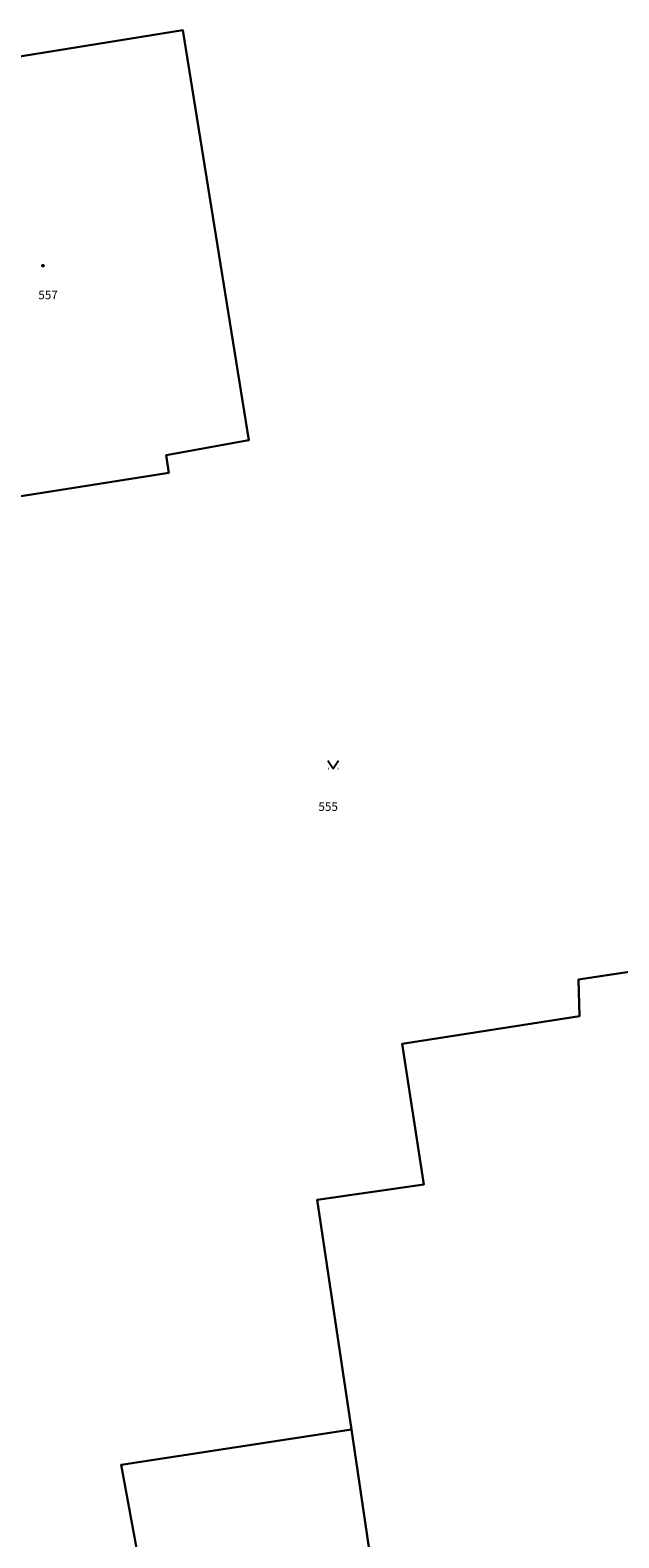
# Model space of a CAD drawing. Extents: x -577714 to -577103, y -1274852 to -1274366.
# Drawn here: x -577586 to -577554, y -1274738 to -1274654 of the extents above; entities that cross this region are included whole.
import ezdxf
from ezdxf.enums import TextEntityAlignment as Align

# ---------------------------------------------------------------- set-up
doc = ezdxf.new("R2010")
doc.units = 0
doc.header["$LTSCALE"] = 0.3
doc.layers.get('0').update_dxf_attribs({"linetype": 'CONTINUOUS'})
doc.layers.add('KLADPAR', color=253, linetype='CONTINUOUS')

# ---------------------------------------------------------------- blocks, each defined once
blk = doc.blocks.new('314')
for p, q in [((-0.95, 0), (-0.85, 0)), ((0.85, 0), (0.95, 0))]:
    blk.add_line(p, q)
blk.add_lwpolyline([(-1, 1.5), (0, 0), (1, 1.5)])
blk = doc.blocks.new('402')
blk.add_lwpolyline([(0.09, 0.15), (0.18, 0), (0.09, -0.15), (-0.09, -0.15), (-0.18, 0), (-0.09, 0.15), (0.09, 0.15)])

msp = doc.modelspace()

# ---------------------------------------------------------------- linework, layer by layer
at = {"layer": 'KLADPAR', "linetype": 'Continuous'}
for points in [[(-577595.33, -1274669.6), (-577594.92, -1274672.2), (-577593.5, -1274681.13), (-577578.75, -1274678.8), (-577578.9, -1274677.81), (-577574.28, -1274676.98), (-577577.97, -1274654.09), (-577592.74, -1274656.48), (-577592.61, -1274657.44), (-577597.13, -1274658.15), (-577595.33, -1274669.6)], [(-577597.13, -1274658.15), (-577592.61, -1274657.44), (-577592.74, -1274656.48), (-577577.97, -1274654.09), (-577574.28, -1274676.98), (-577578.9, -1274677.81), (-577578.75, -1274678.8), (-577593.5, -1274681.13), (-577594.92, -1274672.2), (-577595.33, -1274669.6), (-577597.13, -1274658.15)]]:
    msp.add_lwpolyline(points, close=True, dxfattribs=at)
for points in [[(-577525.33, -1274764.41), (-577539.81, -1274724.76), (-577545.78, -1274703.47), (-577551.8, -1274704.57), (-577551.94, -1274706.48), (-577555.89, -1274707.08), (-577555.83, -1274709.12), (-577565.73, -1274710.68), (-577564.52, -1274718.53), (-577570.47, -1274719.38), (-577568.56, -1274732.21), (-577581.41, -1274734.17), (-577580.14, -1274741.04)], [(-577566.92, -1274743.3), (-577568.56, -1274732.21), (-577570.47, -1274719.38), (-577564.52, -1274718.53), (-577565.73, -1274710.68), (-577555.83, -1274709.12), (-577555.89, -1274707.08), (-577551.94, -1274706.48), (-577551.8, -1274704.57), (-577545.78, -1274703.47), (-577539.81, -1274724.76), (-577525.33, -1274764.41)], [(-577580.14, -1274741.04), (-577581.41, -1274734.17), (-577568.56, -1274732.21), (-577566.92, -1274743.3)]]:
    msp.add_lwpolyline(points, dxfattribs=at)

# ---------------------------------------------------------------- block references
at = {"layer": 'KLADPAR', "linetype": 'Continuous', "xscale": 0.3, "yscale": 0.3, "zscale": 0.0003}
for name, p in [('402', (-577585.77, -1274667.24)), ('314', (-577569.58, -1274695.3))]:
    msp.add_blockref(name, p, dxfattribs=at)

# ---------------------------------------------------------------- texts
at = {"layer": 'KLADPAR', "linetype": 'Continuous'}
for s, p in [('557', (-577585.49, -1274668.63)), ('555', (-577569.86, -1274697.19))]:
    msp.add_text(s, height=0.48, dxfattribs=at).set_placement(p, align=Align.TOP_CENTER)

doc.saveas('drawing.dxf')
